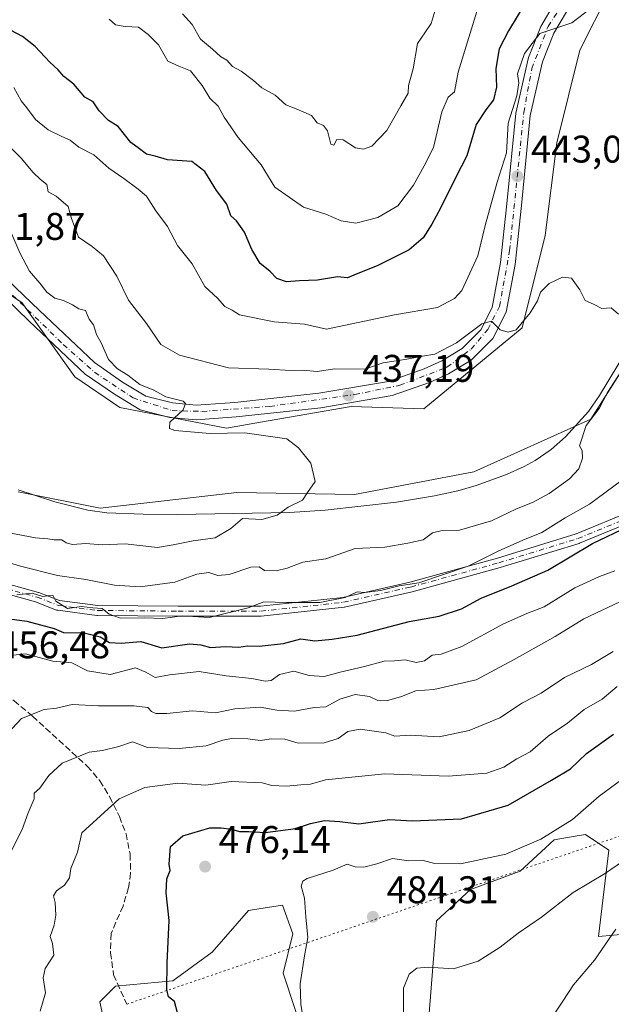
# Model space of a CAD drawing. Units: metres. Extents: x 593804 to 597258, y 4729068 to 4731429.
# Drawn here: x 596252 to 596406, y 4729718 to 4729974 of the extents above; entities that cross this region are included whole.
import ezdxf

# ---------------------------------------------------------------- set-up
doc = ezdxf.new("R2010")
doc.units = ezdxf.units.M
doc.header["$MEASUREMENT"] = 0
for name, pattern in [('DGN Style 3', [2.307223458686699, 1.648016756204785, -0.6592067024819142]), ('DGN Style 4', [2.6384748266838614, 1.318413404963828, -0.6592067024819142, 0.001648016756204785, -0.6592067024819142]), ('DGN Style 5', [1.1536117293433497, 0.4944050268614355, -0.6592067024819142])]:
    doc.linetypes.add(name, pattern=pattern)
for name, color, linetype, lineweight in [('Arbolado forestal CxS', 92, 'Continuous', 0), ('Camino Cxs', 7, 'Continuous', 0), ('Camino eje', 30, 'DGN Style 4', 13), ('Corriente natural lineal', 142, 'Continuous', 13), ('Cultivos herbáceos CxS', 92, 'Continuous', 0), ('Curva de nivel maestra', 30, 'Continuous', 30), ('Curva de nivel normal', 30, 'Continuous', 0), ('Pista pavimentada Cxs', 135, 'Continuous', 0), ('Pista pavimentada eje', 135, 'DGN Style 4', 0), ('Prado CxS', 92, 'Continuous', 0), ('Punto de cota en terreno', 7, 'Continuous', 0), ('Rótulo de punto de cota en terreno', 7, 'Continuous', 0), ('Senda', 7, 'DGN Style 3', 0), ('Senda virtual', 7, 'DGN Style 5', 0)]:
    doc.layers.add(name, color=color, linetype=linetype, lineweight=lineweight)
doc.styles.add('Style-Arial', font='txt')

# ---------------------------------------------------------------- blocks, each defined once
blk = doc.blocks.new('*U8')
at = {"layer": 'Arbolado forestal CxS', "color": 92, "linetype": 'Continuous', "lineweight": 0}
for points in [[(596612.0138999998, 4729786.292500001, 518.1944999999978), (596603.4338999996, 4729792.2369, 516.1726000000053), (596593.9153000005, 4729797.9023, 514.9682999999932), (596592.5060999999, 4729798.0825, 514.8944999999949), (596585.2204999998, 4729799.0143, 513.7252000000008), (596577.3223000001, 4729800.024300001, 511.0623999999953), (596554.1683, 4729788.683700001, 508.6493999999948), (596533.1337000001, 4729768.329100001, 510.6024999999936), (596518.8847000003, 4729762.9003, 508.1061999999947), (596478.0425000006, 4729750.529100001, 503.784799999994), (596450.9593000002, 4729739.6851, 500.2017999999953), (596417.7840999998, 4729737.117699999, 493.3435000000027), (596402.1782999998, 4729735.760500001, 488.0899999999965), (596404.8932999996, 4729758.153100001, 484.2069000000047), (596398.7858999996, 4729762.224099999, 481.8978999999963), (596396.0903000003, 4729761.774700001, 481.2128999999986), (596390.6438999996, 4729760.866900001, 480.0840000000026), (596381.8230999997, 4729752.725299999, 481.8626999999979), (596368.9309, 4729747.975500001, 481.9156999999978), (596360.1096999999, 4729739.8343, 483.2358999999997), (596358.0743000006, 4729714.727700001, 485.6821999999956)], [(596326.4445000002, 4729707.334899999, 480.067200000005), (596320.2496999997, 4729726.2313, 478.7173999999941), (596322.7909000004, 4729736.441299999, 479.2936000000045), (596320.0771000005, 4729743.905099999, 479.2017999999953), (596313.9675000003, 4729742.965500001, 478.4342000000034), (596311.2559000002, 4729742.5483, 478.1114999999991), (596301.7565000001, 4729731.691299999, 476.5991999999969), (596291.5784999998, 4729724.227700001, 475.0289000000049), (596276.6514999997, 4729722.8707, 472.9642000000022), (596272.5805000003, 4729718.799699999, 472.4680999999982), (596282.0793000003, 4729675.100500001, 472.588699999993)], [(596251.3614999996, 4729851.263499999, 432.5800000000018), (596272.7226999998, 4729846.963300001, 433.0472000000009), (596308.2446999997, 4729851.0339, 434.1478999999963), (596338.7915000003, 4729850.533700001, 435.3895000000048), (596369.8157000003, 4729856.3961, 436.5225000000065), (596400.1917000003, 4729870.125700001, 439.4149000000034), (596414.4593000002, 4729892.5573, 440.5920999999944), (596419.5566999996, 4729917.836300001, 441.5485999999946), (596417.8569, 4729937.4213, 442.0749999999971), (596425.3302999996, 4729953.056299999, 442.885500000004), (596442.3157000003, 4729965.290899999, 443.5078000000067), (596462.6964999996, 4729967.3303, 444.3818000000028), (596485.9604000002, 4729973.430299999, 444.966499999995), (596510.9325000001, 4729977.5261, 446.0351999999984), (596533.8466999996, 4729988.174500001, 447.2016000000004), (596551.6842999998, 4730012.7565, 448.4608000000007), (596560.2426000005, 4730035.115300001, 449.5589000000036), (596569.5729, 4730060.836100001, 450.6272000000026), (596579.2392999995, 4730089.4179, 451.9523999999947), (596585.3457000004, 4730122.000700001, 453.9360000000015), (596581.9543000003, 4730155.261700001, 455.1696999999986), (596590.2893000003, 4730174.397700001, 456.6634999999952), (596604.7197000004, 4730178.372300001, 457.9802999999956), (596621.3306999998, 4730179.6251, 458.6236000000063)]]:
    blk.add_polyline3d(points, dxfattribs=at)
blk = doc.blocks.new('*U12')
at = {"layer": 'Cultivos herbáceos CxS', "color": 92, "linetype": 'Continuous', "lineweight": 0}
for points in [[(596282.0793000003, 4729675.100500001, 472.588699999993), (596272.5805000003, 4729718.799699999, 472.4680999999982), (596276.6514999997, 4729722.8707, 472.9642000000022), (596291.5784999998, 4729724.227700001, 475.0289000000049), (596301.7565000001, 4729731.691299999, 476.5991999999969), (596311.2559000002, 4729742.5483, 478.1114999999991), (596313.9675000003, 4729742.965500001, 478.4342000000034), (596320.0771000005, 4729743.905099999, 479.2017999999953), (596322.7909000004, 4729736.441299999, 479.2936000000045), (596320.2496999997, 4729726.2313, 478.7173999999941), (596326.4445000002, 4729707.334899999, 480.067200000005)], [(596358.0743000006, 4729714.727700001, 485.6821999999956), (596360.1096999999, 4729739.8343, 483.2358999999997), (596368.9309, 4729747.975500001, 481.9156999999978), (596381.8230999997, 4729752.725299999, 481.8626999999979), (596390.6438999996, 4729760.866900001, 480.0840000000026), (596396.0903000003, 4729761.774700001, 481.2128999999986), (596398.7858999996, 4729762.224099999, 481.8978999999963), (596404.8932999996, 4729758.153100001, 484.2069000000047), (596402.1782999998, 4729735.760500001, 488.0899999999965), (596417.7840999998, 4729737.117699999, 493.3435000000027), (596450.9593000002, 4729739.6851, 500.2017999999953), (596478.0425000006, 4729750.529100001, 503.784799999994), (596518.8847000003, 4729762.9003, 508.1061999999947), (596533.1337000001, 4729768.329100001, 510.6024999999936), (596554.1683, 4729788.683700001, 508.6493999999948), (596577.3223000001, 4729800.024300001, 511.0623999999953), (596585.2204999998, 4729799.0143, 513.7252000000008), (596592.5060999999, 4729798.0825, 514.8944999999949), (596593.9153000005, 4729797.9023, 514.9682999999932), (596603.4338999996, 4729792.2369, 516.1726000000053), (596612.0138999998, 4729786.292500001, 518.1944999999978)]]:
    blk.add_polyline3d(points, dxfattribs=at)
blk = doc.blocks.new('*U13')
at = {"layer": 'Cultivos herbáceos CxS', "color": 92, "linetype": 'Continuous', "lineweight": 0}
for points in [[(596621.3306999998, 4730179.6251, 458.6236000000063), (596604.7197000004, 4730178.372300001, 457.9802999999956), (596590.2893000003, 4730174.397700001, 456.6634999999952), (596581.9543000003, 4730155.261700001, 455.1696999999986), (596585.3457000004, 4730122.000700001, 453.9360000000015), (596579.2392999995, 4730089.4179, 451.9523999999947), (596569.5729, 4730060.836100001, 450.6272000000026), (596560.2426000005, 4730035.115300001, 449.5589000000036), (596551.6842999998, 4730012.7565, 448.4608000000007), (596533.8466999996, 4729988.174500001, 447.2016000000004), (596510.9325000001, 4729977.5261, 446.0351999999984), (596485.9604000002, 4729973.430299999, 444.966499999995), (596462.6964999996, 4729967.3303, 444.3818000000028), (596442.3157000003, 4729965.290899999, 443.5078000000067), (596425.3302999996, 4729953.056299999, 442.885500000004), (596417.8569, 4729937.4213, 442.0749999999971), (596419.5566999996, 4729917.836300001, 441.5485999999946), (596414.4593000002, 4729892.5573, 440.5920999999944), (596400.1917000003, 4729870.125700001, 439.4149000000034), (596369.8157000003, 4729856.3961, 436.5225000000065), (596338.7915000003, 4729850.533700001, 435.3895000000048), (596308.2446999997, 4729851.0339, 434.1478999999963), (596272.7226999998, 4729846.963300001, 433.0472000000009), (596251.3614999996, 4729851.263499999, 432.5800000000018)], [(596229.0422999999, 4729915.731100001, 431.4043999999994), (596252.3236999996, 4729900.4407, 433.4499999999971), (596266.1495000003, 4729881.090500001, 433.5617999999959), (596277.7835999997, 4729873.1863, 434.232600000003), (596305.5372000001, 4729867.7739, 435.6726000000053), (596314.3689000001, 4729869.303099999, 436.0442999999942), (596337.8882999998, 4729873.376499999, 437.3473999999987), (596356.8441000005, 4729872.795100001, 437.5167999999976), (596382.3674999997, 4729893.822899999, 440.0752999999968), (596388.3728999998, 4729917.856100001, 441.2792000000045), (596391.3765000004, 4729941.888499999, 442.4340999999986), (596397.3819000004, 4729965.920499999, 444.235400000005), (596404.8888999998, 4729980.941500001, 445.229800000001)]]:
    blk.add_polyline3d(points, dxfattribs=at)
blk = doc.blocks.new('5PATER')
at = {"layer": 'Prado CxS', "linetype": 'Continuous', "lineweight": 0}
h = blk.add_hatch(color=51, dxfattribs=at)
edge = h.paths.add_edge_path()
edge.add_ellipse((0, 0), major_axis=(-0.1095731443231308, -0.1110710700762829), ratio=0.9994222409660322, start_angle=0, end_angle=360)

msp = doc.modelspace()

# ---------------------------------------------------------------- linework, layer by layer
at = {"layer": 'Arbolado forestal CxS', "color": 92, "linetype": 'Continuous', "lineweight": 0}
for points in [[(596621.3306999998, 4730179.6251, 458.6236000000063), (596604.7197000004, 4730178.372300001, 457.9802999999956), (596590.2893000003, 4730174.397700001, 456.6634999999952), (596581.9543000003, 4730155.261700001, 455.1696999999986), (596585.3457000004, 4730122.000700001, 453.9360000000015), (596579.2392999995, 4730089.4179, 451.9523999999947), (596569.5729, 4730060.836100001, 450.6272000000026), (596560.2426000005, 4730035.115300001, 449.5589000000036), (596551.6842999998, 4730012.7565, 448.4608000000007), (596533.8466999996, 4729988.174500001, 447.2016000000004), (596510.9325000001, 4729977.5261, 446.0351999999984), (596485.9604000002, 4729973.430299999, 444.966499999995), (596462.6964999996, 4729967.3303, 444.3818000000028), (596442.3157000003, 4729965.290899999, 443.5078000000067), (596425.3302999996, 4729953.056299999, 442.885500000004), (596417.8569, 4729937.4213, 442.0749999999971), (596419.5566999996, 4729917.836300001, 441.5485999999946), (596414.4593000002, 4729892.5573, 440.5920999999944), (596400.1917000003, 4729870.125700001, 439.4149000000034), (596369.8157000003, 4729856.3961, 436.5225000000065), (596338.7915000003, 4729850.533700001, 435.3895000000048), (596308.2446999997, 4729851.0339, 434.1478999999963), (596272.7226999998, 4729846.963300001, 433.0472000000009), (596251.3614999996, 4729851.263499999, 432.5800000000018)], [(596404.8888999998, 4729980.941500001, 445.229800000001), (596397.3819000004, 4729965.920499999, 444.235400000005), (596391.3765000004, 4729941.888499999, 442.4340999999986), (596388.3728999998, 4729917.856100001, 441.2792000000045), (596382.3674999997, 4729893.822899999, 440.0752999999968), (596356.8441000005, 4729872.795100001, 437.5167999999976), (596337.8882999998, 4729873.376499999, 437.3473999999987), (596314.3689000001, 4729869.303099999, 436.0442999999942), (596305.5372000001, 4729867.7739, 435.6726000000053), (596277.7835999997, 4729873.1863, 434.232600000003), (596266.1495000003, 4729881.090500001, 433.5617999999959), (596252.3236999996, 4729900.4407, 433.4499999999971), (596229.0422999999, 4729915.731100001, 431.4043999999994)], [(596229.0422999999, 4729915.731100001, 431.4043999999994), (596252.3236999996, 4729900.4407, 433.4499999999971), (596266.1495000003, 4729881.090500001, 433.5617999999959), (596277.7835999997, 4729873.1863, 434.232600000003), (596305.5372000001, 4729867.7739, 435.6726000000053), (596314.3689000001, 4729869.303099999, 436.0442999999942), (596337.8882999998, 4729873.376499999, 437.3473999999987), (596356.8441000005, 4729872.795100001, 437.5167999999976), (596382.3674999997, 4729893.822899999, 440.0752999999968), (596388.3728999998, 4729917.856100001, 441.2792000000045), (596391.3765000004, 4729941.888499999, 442.4340999999986), (596397.3819000004, 4729965.920499999, 444.235400000005), (596404.8888999998, 4729980.941500001, 445.229800000001)], [(596612.0138999998, 4729786.292500001, 518.1944999999978), (596603.4338999996, 4729792.2369, 516.1726000000053), (596593.9153000005, 4729797.9023, 514.9682999999932), (596592.5060999999, 4729798.0825, 514.8944999999949), (596585.2204999998, 4729799.0143, 513.7252000000008), (596577.3223000001, 4729800.024300001, 511.0623999999953), (596554.1683, 4729788.683700001, 508.6493999999948), (596533.1337000001, 4729768.329100001, 510.6024999999936), (596518.8847000003, 4729762.9003, 508.1061999999947), (596478.0425000006, 4729750.529100001, 503.784799999994), (596450.9593000002, 4729739.6851, 500.2017999999953), (596417.7840999998, 4729737.117699999, 493.3435000000027), (596402.1782999998, 4729735.760500001, 488.0899999999965), (596404.8932999996, 4729758.153100001, 484.2069000000047), (596398.7858999996, 4729762.224099999, 481.8978999999963), (596396.0903000003, 4729761.774700001, 481.2128999999986), (596390.6438999996, 4729760.866900001, 480.0840000000026), (596381.8230999997, 4729752.725299999, 481.8626999999979), (596368.9309, 4729747.975500001, 481.9156999999978), (596360.1096999999, 4729739.8343, 483.2358999999997), (596358.0743000006, 4729714.727700001, 485.6821999999956)], [(596326.4445000002, 4729707.334899999, 480.067200000005), (596320.2496999997, 4729726.2313, 478.7173999999941), (596322.7909000004, 4729736.441299999, 479.2936000000045), (596320.0771000005, 4729743.905099999, 479.2017999999953), (596313.9675000003, 4729742.965500001, 478.4342000000034), (596311.2559000002, 4729742.5483, 478.1114999999991), (596301.7565000001, 4729731.691299999, 476.5991999999969), (596291.5784999998, 4729724.227700001, 475.0289000000049), (596276.6514999997, 4729722.8707, 472.9642000000022), (596272.5805000003, 4729718.799699999, 472.4680999999982), (596282.0793000003, 4729675.100500001, 472.588699999993)]]:
    msp.add_polyline3d(points, dxfattribs=at)
at = {"layer": 'Camino Cxs', "color": 7, "linetype": 'Continuous', "lineweight": 0}
for points in [[(596245.7534999996, 4729828.144500001, 447.6410000000033), (596256.6281000003, 4729825.130899999, 450.6949000000022), (596256.7346999999, 4729825.0965, 450.679999999993), (596262.1567000002, 4729823.030900001, 448.6358000000037), (596272.1140999999, 4729821.7379, 446.8950000000041), (596292.9430999998, 4729821.540300001, 446.095100000006), (596314.3646999998, 4729821.540300001, 447.4162000000069), (596335.7181000002, 4729823.8397, 448.9244000000036), (596353.1442999998, 4729827.785300001, 448.7712999999931), (596375.9177000001, 4729834.056299999, 449.9082000000053), (596396.3485000003, 4729840.317299999, 450.9958999999944), (596410.7128999997, 4729846.193700001, 452.9309000000067)], [(596245.7534999996, 4729828.144500001, 447.6410000000033), (596256.6281000003, 4729825.130899999, 450.6949000000022), (596256.7346999999, 4729825.0965, 450.679999999993), (596262.1567000002, 4729823.030900001, 448.6358000000037), (596272.1140999999, 4729821.7379, 446.8950000000041), (596292.9430999998, 4729821.540300001, 446.095100000006), (596314.3646999998, 4729821.540300001, 447.4162000000069), (596335.7181000002, 4729823.8397, 448.9244000000036), (596353.1442999998, 4729827.785300001, 448.7712999999931), (596375.9177000001, 4729834.056299999, 449.9082000000053), (596396.3485000003, 4729840.317299999, 450.9958999999944), (596410.7128999997, 4729846.193700001, 452.9309000000067)], [(596411.8305000003, 4729843.841700001, 456.8803999999946), (596397.2783000004, 4729837.888499999, 451.0721999999951), (596397.2307000002, 4729837.870100001, 451.1061999999947), (596397.1668999996, 4729837.848900001, 451.1509999999981), (596376.6617000002, 4729831.564900001, 450.2173000000039), (596376.6259000005, 4729831.5547, 450.2250000000058), (596353.8054999998, 4729825.2707, 450.020399999994), (596353.7474999996, 4729825.256100001, 450.0383000000002), (596336.2188999997, 4729821.2873, 448.8236999999936), (596336.1574999997, 4729821.2751, 448.882700000002), (596336.0711000003, 4729821.262700001, 448.9609000000055), (596314.5734999999, 4729818.947699999, 451.311400000006), (596314.4342999998, 4729818.940099999, 451.1775000000052), (596292.9307000004, 4729818.940099999, 446.7620000000024), (596272.0115, 4729819.138699999, 447.9045000000042), (596271.8563000001, 4729819.149499999, 447.9440999999933), (596261.6697000006, 4729820.4725, 449.1552999999985), (596261.6114999996, 4729820.4813, 449.1719000000012), (596261.3835000005, 4729820.543299999, 449.2277000000031), (596255.8750999998, 4729822.6417, 449.6679000000004), (596244.9537000004, 4729825.668299999, 448.4182000000001)], [(596411.8305000003, 4729843.841700001, 456.8803999999946), (596397.2783000004, 4729837.888499999, 451.0721999999951), (596397.2307000002, 4729837.870100001, 451.1061999999947), (596397.1668999996, 4729837.848900001, 451.1509999999981), (596376.6617000002, 4729831.564900001, 450.2173000000039), (596376.6259000005, 4729831.5547, 450.2250000000058), (596353.8054999998, 4729825.2707, 450.020399999994), (596353.7474999996, 4729825.256100001, 450.0383000000002), (596336.2188999997, 4729821.2873, 448.8236999999936), (596336.1574999997, 4729821.2751, 448.882700000002), (596336.0711000003, 4729821.262700001, 448.9609000000055), (596314.5734999999, 4729818.947699999, 451.311400000006), (596314.4342999998, 4729818.940099999, 451.1775000000052), (596292.9307000004, 4729818.940099999, 446.7620000000024), (596272.0115, 4729819.138699999, 447.9045000000042), (596271.8563000001, 4729819.149499999, 447.9440999999933), (596261.6697000006, 4729820.4725, 449.1552999999985), (596261.6114999996, 4729820.4813, 449.1719000000012), (596261.3835000005, 4729820.543299999, 449.2277000000031), (596255.8750999998, 4729822.6417, 449.6679000000004), (596244.9537000004, 4729825.668299999, 448.4182000000001)]]:
    msp.add_polyline3d(points, dxfattribs=at)
at = {"layer": 'Camino eje', "color": 30, "linetype": 'DGN Style 4', "lineweight": 13}
msp.add_polyline3d([(596245.3008000003, 4729826.9209, 447.7651000000042), (596256.2810000004, 4729823.8782, 450.1754999999976), (596261.8372, 4729821.761499999, 448.6877999999998), (596272.0236999998, 4729820.4386, 447.4150999999983), (596292.9369000001, 4729820.2401, 446.4282999999996), (596314.4342999998, 4729820.2401, 449.3261000000057), (596335.9318000004, 4729822.555199999, 447.7284000000073), (596353.4604000002, 4729826.524, 449.1910000000062), (596376.2807999998, 4729832.8079, 449.1588000000047), (596396.7860000003, 4729839.091700001, 451.0650000000023), (596411.3382000001, 4729845.0449, 454.9008000000031)], dxfattribs=at)
at = {"layer": 'Corriente natural lineal', "color": 142, "linetype": 'Continuous', "lineweight": 13}
msp.add_polyline3d([(596409.7001, 4729888.3301, 440.0853000000062), (596402.4200999998, 4729876.2301, 438.9955000000046), (596399.5500999996, 4729872.1501, 438.9124000000011), (596393.6201, 4729865.5701, 438.3487000000023), (596389.8501000004, 4729862.2601, 437.9018000000069), (596385.7500999998, 4729859.420100001, 437.6098000000056), (596382.8501000004, 4729857.8201, 437.3410000000004), (596378.2901, 4729855.7601, 437.0766000000004), (596370.4001000002, 4729852.9301, 436.4517000000051), (596365.6101000002, 4729851.520099999, 436.4021000000066), (596359.5601000005, 4729850.210100001, 436.1779999999999), (596349.6901000004, 4729848.600099999, 435.7473999999929), (596331.1801000005, 4729846.470100001, 435.2424000000028), (596321.9001000002, 4729845.840100001, 434.7853999999934), (596292.8201000001, 4729845.3201, 433.8856999999989), (596283.8501000004, 4729845.4101, 433.5215000000026), (596274.4600999998, 4729845.8101, 433.1904000000068), (596269.5100999996, 4729846.470100001, 432.9888000000064), (596260.8901000004, 4729848.630100001, 432.7737000000052), (596251.4001000002, 4729851.790100001, 432.5359000000026)], dxfattribs=at)
at = {"layer": 'Cultivos herbáceos CxS', "color": 92, "linetype": 'Continuous', "lineweight": 0}
for points in [[(596621.3306999998, 4730179.6251, 458.6236000000063), (596604.7197000004, 4730178.372300001, 457.9802999999956), (596590.2893000003, 4730174.397700001, 456.6634999999952), (596581.9543000003, 4730155.261700001, 455.1696999999986), (596585.3457000004, 4730122.000700001, 453.9360000000015), (596579.2392999995, 4730089.4179, 451.9523999999947), (596569.5729, 4730060.836100001, 450.6272000000026), (596560.2426000005, 4730035.115300001, 449.5589000000036), (596551.6842999998, 4730012.7565, 448.4608000000007), (596533.8466999996, 4729988.174500001, 447.2016000000004), (596510.9325000001, 4729977.5261, 446.0351999999984), (596485.9604000002, 4729973.430299999, 444.966499999995), (596462.6964999996, 4729967.3303, 444.3818000000028), (596442.3157000003, 4729965.290899999, 443.5078000000067), (596425.3302999996, 4729953.056299999, 442.885500000004), (596417.8569, 4729937.4213, 442.0749999999971), (596419.5566999996, 4729917.836300001, 441.5485999999946), (596414.4593000002, 4729892.5573, 440.5920999999944), (596400.1917000003, 4729870.125700001, 439.4149000000034), (596369.8157000003, 4729856.3961, 436.5225000000065), (596338.7915000003, 4729850.533700001, 435.3895000000048), (596308.2446999997, 4729851.0339, 434.1478999999963), (596272.7226999998, 4729846.963300001, 433.0472000000009), (596251.3614999996, 4729851.263499999, 432.5800000000018)], [(596229.0422999999, 4729915.731100001, 431.4043999999994), (596252.3236999996, 4729900.4407, 433.4499999999971), (596266.1495000003, 4729881.090500001, 433.5617999999959), (596277.7835999997, 4729873.1863, 434.232600000003), (596305.5372000001, 4729867.7739, 435.6726000000053), (596314.3689000001, 4729869.303099999, 436.0442999999942), (596337.8882999998, 4729873.376499999, 437.3473999999987), (596356.8441000005, 4729872.795100001, 437.5167999999976), (596382.3674999997, 4729893.822899999, 440.0752999999968), (596388.3728999998, 4729917.856100001, 441.2792000000045), (596391.3765000004, 4729941.888499999, 442.4340999999986), (596397.3819000004, 4729965.920499999, 444.235400000005), (596404.8888999998, 4729980.941500001, 445.229800000001)], [(596612.0138999998, 4729786.292500001, 518.1944999999978), (596603.4338999996, 4729792.2369, 516.1726000000053), (596593.9153000005, 4729797.9023, 514.9682999999932), (596592.5060999999, 4729798.0825, 514.8944999999949), (596585.2204999998, 4729799.0143, 513.7252000000008), (596577.3223000001, 4729800.024300001, 511.0623999999953), (596554.1683, 4729788.683700001, 508.6493999999948), (596533.1337000001, 4729768.329100001, 510.6024999999936), (596518.8847000003, 4729762.9003, 508.1061999999947), (596478.0425000006, 4729750.529100001, 503.784799999994), (596450.9593000002, 4729739.6851, 500.2017999999953), (596417.7840999998, 4729737.117699999, 493.3435000000027), (596402.1782999998, 4729735.760500001, 488.0899999999965), (596404.8932999996, 4729758.153100001, 484.2069000000047), (596398.7858999996, 4729762.224099999, 481.8978999999963), (596396.0903000003, 4729761.774700001, 481.2128999999986), (596390.6438999996, 4729760.866900001, 480.0840000000026), (596381.8230999997, 4729752.725299999, 481.8626999999979), (596368.9309, 4729747.975500001, 481.9156999999978), (596360.1096999999, 4729739.8343, 483.2358999999997), (596358.0743000006, 4729714.727700001, 485.6821999999956)], [(596326.4445000002, 4729707.334899999, 480.067200000005), (596320.2496999997, 4729726.2313, 478.7173999999941), (596322.7909000004, 4729736.441299999, 479.2936000000045), (596320.0771000005, 4729743.905099999, 479.2017999999953), (596313.9675000003, 4729742.965500001, 478.4342000000034), (596311.2559000002, 4729742.5483, 478.1114999999991), (596301.7565000001, 4729731.691299999, 476.5991999999969), (596291.5784999998, 4729724.227700001, 475.0289000000049), (596276.6514999997, 4729722.8707, 472.9642000000022), (596272.5805000003, 4729718.799699999, 472.4680999999982), (596282.0793000003, 4729675.100500001, 472.588699999993)]]:
    msp.add_polyline3d(points, dxfattribs=at)
at = {"layer": 'Curva de nivel maestra', "color": 30, "linetype": 'Continuous', "lineweight": 30, "flags": 128}
for points, elevation in [([(596385.8099999996, 4729982.700099999), (596378.7699999996, 4729970.9901), (596376.3600000005, 4729966.3301), (596375.5300000003, 4729961.1601), (596375.7199999997, 4729956.3201), (596374.9199999999, 4729953.030099999), (596372.8899999997, 4729950.470100001), (596370.3700000001, 4729946.6801), (596368, 4729938.5101), (596365, 4729932.790100001), (596361.1299999999, 4729924.9101), (596358.8499999996, 4729920.7601), (596356.6299999999, 4729917.2301), (596353, 4729914.0801), (596344.6699999999, 4729909.940099999), (596339.6699999999, 4729907.9801), (596337, 4729906.840100001), (596334.3300000001, 4729907.090100001), (596329.2000000002, 4729906.1801), (596324.4699999997, 4729906.030099999), (596321.0999999996, 4729905.8201), (596318.6200000001, 4729906.6601), (596316.7699999996, 4729908.530099999), (596314.2999999998, 4729910.5801), (596312.0800000001, 4729914.200099999), (596310.2000000002, 4729918.6801), (596308.1600000003, 4729921.610099999), (596306.6200000001, 4729922.950099999), (596305.5800000001, 4729925.920100001), (596302.9600000001, 4729929.540100001), (596299.9000000004, 4729934.440099999), (596296.5, 4729937.050100001), (596290.1699999999, 4729937.450099999), (596286.9500000002, 4729938.390100001), (596284.7300000006, 4729938.950099999), (596282.9299999997, 4729940.370100001), (596280.6799999997, 4729941.960100001), (596277.4100000003, 4729946.100099999), (596274.8799999999, 4729947.6801), (596272.4699999997, 4729950.170100001), (596270.8700000001, 4729952.540100001), (596268.7199999997, 4729953.720100001), (596265.8300000001, 4729957.1601), (596263.2400000002, 4729959.0801), (596261.79, 4729960.840100001), (596259.6399999997, 4729962.8201), (596255.8399999999, 4729966.9301), (596252.5099999999, 4729969.530099999), (596248.0499999998, 4729971.800100001)], 450), ([(596247.8700000001, 4729818.470100001), (596253.6299999999, 4729817.630100001), (596260.7599999999, 4729815.7601), (596263.1900000004, 4729814.690099999), (596268.5499999998, 4729814.6601), (596272.6699999999, 4729813.5701), (596275.1200000001, 4729812.0701), (596278.1799999997, 4729811.9801), (596283.2199999997, 4729812.370100001), (596288.6900000004, 4729810.710100001), (596295.9400000004, 4729811.800100001), (596298.8200000003, 4729811.4901), (596301.4000000004, 4729810.8201), (596305.25, 4729811.100099999), (596308.7300000006, 4729810.9001), (596311, 4729811.2601), (596314, 4729811.130100001), (596320.3300000001, 4729811.880100001), (596324.8600000005, 4729813.0601), (596328.4800000006, 4729812.5801), (596333, 4729813.0001), (596339.4699999997, 4729814.020099999), (596352.9800000006, 4729817.540100001), (596360.79, 4729818.960100001), (596366.6200000001, 4729820.850099999), (596371.6699999999, 4729823.6601), (596379.6699999999, 4729826.800100001), (596389, 4729830.920100001), (596400.6699999999, 4729837.780099999), (596410.0599999996, 4729842.350099999)], 450), ([(596292.7800000003, 4729715.960100001), (596292.0199999996, 4729718.860099999), (596290.4800000006, 4729720.110099999), (596290, 4729722.020099999), (596290.1299999999, 4729728.950099999), (596290.6299999999, 4729739.920100001), (596289.8799999999, 4729747.0701), (596290.0300000003, 4729750.770099999), (596290.8700000001, 4729752.9001), (596290.6200000001, 4729754.5801), (596290.9500000002, 4729759.170100001), (596294.1600000003, 4729761.920100001), (596301.1500000004, 4729763.9801), (596304.1600000003, 4729763.960100001), (596306.7800000003, 4729763.6601), (596308.9100000003, 4729763.040100001), (596311.3399999999, 4729763.0001), (596315.6100000005, 4729762.7601), (596323.5599999996, 4729763.840100001), (596327.3300000001, 4729765.0801), (596331, 4729765.880100001), (596335, 4729765.630100001), (596339.9500000002, 4729765.040100001), (596347.8799999999, 4729766.120100001), (596353.7599999999, 4729765.7601), (596366.5499999998, 4729766.300100001), (596378.75, 4729769.840100001), (596390.0099999999, 4729776.3201), (596394.9400000004, 4729779.3301), (596399.0700000003, 4729783.3101), (596406.1200000001, 4729788.270099999)], 475)]:
    msp.add_lwpolyline(points, dxfattribs=dict(at, elevation=elevation))
at = {"layer": 'Curva de nivel normal', "color": 30, "linetype": 'Continuous', "lineweight": 0, "flags": 128}
for points, elevation in [([(596400.3399999999, 4729976.9101), (596395.2999999998, 4729973.050100001), (596386.9400000004, 4729970.3201), (596383, 4729965.0601), (596381.1100000005, 4729959.790100001), (596381.5, 4729957.4801), (596380.9800000006, 4729954.120100001), (596378.7300000006, 4729946.9801), (596378.2699999996, 4729939.270099999), (596375.8600000005, 4729931.6501), (596372.7800000003, 4729920.4001), (596370.8399999999, 4729912.5001), (596366.6600000003, 4729903.520099999), (596364.75, 4729901.4301), (596360.3700000001, 4729899.110099999), (596349.1699999999, 4729897.2401), (596331.5, 4729893.5001), (596325.7599999999, 4729894.8201), (596317.9400000004, 4729895.390100001), (596308.9299999997, 4729897.220100001), (596306.9699999997, 4729898.440099999), (596305.0700000003, 4729899.360099999), (596303.2000000002, 4729901.540100001), (596299.9100000003, 4729904.600099999), (596296.5899999999, 4729910.460100001), (596292.8099999996, 4729915.2401), (596290.2000000002, 4729920.1601), (596287.1900000004, 4729924.2601), (596284.7699999996, 4729928.020099999), (596282.5800000001, 4729929.8201), (596278.8799999999, 4729932.600099999), (596274.9400000004, 4729935.270099999), (596271.0800000001, 4729938.7501), (596267.1200000001, 4729940.780099999), (596264.9400000004, 4729942.600099999), (596262.6900000004, 4729943.5001), (596259.2000000002, 4729945.2401), (596255.9199999999, 4729947.920100001), (596253.6500000004, 4729950.9801), (596252.1600000003, 4729952.8301), (596250.29, 4729956.290100001)], 445), ([(596370.9600000001, 4729977.090100001), (596365.7199999997, 4729960.270099999), (596364.79, 4729955.1601), (596363.1600000003, 4729953.780099999), (596361.5099999999, 4729949.960100001), (596359.2800000003, 4729940.6801), (596356.9199999999, 4729935.940099999), (596354.0800000001, 4729930.9001), (596350.0599999996, 4729925.540100001), (596344.8099999996, 4729922.450099999), (596339.1299999999, 4729921.0001), (596335.2800000003, 4729921.610099999), (596331.3700000001, 4729923.370100001), (596325.5599999996, 4729925.220100001), (596318.04, 4729930.370100001), (596314.54, 4729936.200099999), (596308.54, 4729943.280099999), (596304.9299999997, 4729948.5701), (596303.3799999999, 4729951.450099999), (596301.1500000004, 4729953.4801), (596299.1600000003, 4729956.800100001), (596296.1399999997, 4729960.620100001), (596293.1399999997, 4729961.840100001), (596290.2699999996, 4729963.120100001), (596287.8799999999, 4729967.360099999), (596285.1699999999, 4729969.9801), (596282.6699999999, 4729971.9001), (596279.2300000006, 4729972.0801), (596276.7100000001, 4729972.530099999), (596275, 4729974.0001)], 455), ([(596359.7400000002, 4729976.3301), (596358.6799999997, 4729972.860099999), (596357.0199999996, 4729970.4301), (596355.1500000004, 4729967.6801), (596354.0700000003, 4729961.0701), (596352.8600000005, 4729956.8101), (596352.7599999999, 4729954.780099999), (596350.8399999999, 4729951.530099999), (596347.1699999999, 4729945.0701), (596343.2699999996, 4729941.040100001), (596341.1299999999, 4729940.200099999), (596339.0700000003, 4729940.5601), (596335.8600000005, 4729942.640100001), (596334.1799999997, 4729942.780099999), (596333.4500000002, 4729941.270099999), (596332.6100000005, 4729941.520099999), (596331.7400000002, 4729945.0001), (596330.7300000006, 4729946.4301), (596329.04, 4729947.040100001), (596327.6500000004, 4729948.950099999), (596323.6100000005, 4729950.720100001), (596320.9199999999, 4729951.720100001), (596318.2100000001, 4729954.2401), (596314.7100000001, 4729956.1801), (596312.5300000003, 4729958.0701), (596309.3300000001, 4729960.460100001), (596307.1100000005, 4729961.670100001), (596305.5999999996, 4729963.3301), (596303.9800000006, 4729964.3201), (596301.9100000003, 4729966.2501), (596298.7999999998, 4729968.800100001), (596296.5800000001, 4729972.5801), (596294.0999999996, 4729975.4301)], 460), ([(596407.3600000005, 4729897.360099999), (596405.4500000002, 4729899.0101), (596403.0899999999, 4729898.850099999), (596400.9100000003, 4729899.9801), (596398.7599999999, 4729900.970100001), (596397.3300000001, 4729903.7301), (596395.1500000004, 4729906.7501), (596392.8399999999, 4729906.9801), (596389.3499999996, 4729905.3201), (596387.1600000003, 4729903.0701), (596386.3399999999, 4729900.880100001), (596384.4600000001, 4729897.720100001), (596380.79, 4729893.340100001), (596378.7000000002, 4729892.700099999), (596376.6200000001, 4729893.280099999), (596374.3700000001, 4729895.530099999), (596371.8600000005, 4729894.9001), (596365.3300000001, 4729889.960100001), (596359.6200000001, 4729886.9801), (596356.4600000001, 4729886.470100001), (596352.4199999999, 4729885.6801), (596346.2199999997, 4729884.710100001), (596341.4699999997, 4729883.140100001), (596333.6699999999, 4729883.2301), (596329.1100000005, 4729882.4901), (596325.3600000005, 4729882.870100001), (596322.1299999999, 4729882.790100001), (596316.5300000003, 4729883.110099999), (596306.0700000003, 4729883.4301), (596293.2699999996, 4729886.720100001), (596288.4400000004, 4729889.4901), (596284.75, 4729895.0001), (596280.0599999996, 4729901.0601), (596276.9900000002, 4729907.2401), (596273.5599999996, 4729912.550100001), (596270.6500000004, 4729914.9301), (596267.0599999996, 4729917.380100001), (596265.2000000002, 4729922.200099999), (596264.3799999999, 4729925.3101), (596261.2999999998, 4729928.040100001), (596259.1799999997, 4729929.120100001), (596258.8700000001, 4729931.090100001), (596257.1600000003, 4729932.360099999), (596255.2599999999, 4729934.140100001), (596252.1600000003, 4729937.870100001), (596249.1399999997, 4729940.970100001)], 440), ([(596249.0199999996, 4729840.590100001), (596255.9299999997, 4729839.270099999), (596259.0499999998, 4729839.050100001), (596260.7400000002, 4729838.7601), (596262.7300000006, 4729838.8101), (596263.8700000001, 4729837.960100001), (596265.4699999997, 4729837.5801), (596269, 4729837.840100001), (596273.2199999997, 4729837.440099999), (596279.2300000006, 4729837.7601), (596287.5599999996, 4729836.7501), (596291.6200000001, 4729837.4901), (596296.8200000003, 4729838.550100001), (596302.6200000001, 4729839.300100001), (596306.6699999999, 4729841.7501), (596309.6699999999, 4729844.3301), (596314.6699999999, 4729844.020099999), (596318.6699999999, 4729845.1501), (596321.5199999996, 4729847.270099999), (596325.2400000002, 4729849.0701), (596326.5999999996, 4729851.0601), (596328.5899999999, 4729853.9301), (596327.4500000002, 4729858.7301), (596324.2599999999, 4729862.670100001), (596321.2400000002, 4729865.020099999), (596310.3099999996, 4729866.590100001), (596301.2699999996, 4729866.4301), (596292.0899999999, 4729867.190099999), (596290.6699999999, 4729867.7301), (596290.7999999998, 4729869.300100001), (596294.2199999997, 4729872.530099999), (596294.9100000003, 4729874.1801), (596294.2800000003, 4729874.7601), (596289.7400000002, 4729875.950099999), (596286.6399999997, 4729877.610099999), (596283.0300000003, 4729879.1601), (596279.9000000004, 4729881.5601), (596277.1799999997, 4729883.1801), (596274.9000000004, 4729885.5701), (596272.9800000006, 4729889.9801), (596271.7599999999, 4729892.090100001), (596270.9299999997, 4729894.600099999), (596269.8200000003, 4729896.120100001), (596268.9000000004, 4729898.360099999), (596267.1600000003, 4729898.780099999), (596265.5199999996, 4729899.790100001), (596263.1299999999, 4729900.940099999), (596260.9400000004, 4729901.520099999), (596258.7999999998, 4729903.090100001), (596257.0199999996, 4729905.4101), (596254.3600000005, 4729908.5601), (596251.8399999999, 4729913.300100001), (596249.4800000006, 4729918.7601)], 435), ([(596243.6500000004, 4729834.4801), (596251.9500000002, 4729831.950099999), (596261.5800000001, 4729829.520099999), (596269, 4729828.450099999), (596276.3799999999, 4729826.9901), (596283.0999999996, 4729826.540100001), (596292.0800000001, 4729827.8201), (596297.8499999996, 4729829.870100001), (596300.9400000004, 4729830.2601), (596303.2800000003, 4729829.520099999), (596306.2199999997, 4729829.7501), (596311.8700000001, 4729831.640100001), (596313.9800000006, 4729831.7601), (596315.4299999997, 4729830.790100001), (596318.4100000003, 4729830.690099999), (596321.2699999996, 4729831.4301), (596325.3399999999, 4729833.0001), (596331.3499999996, 4729833.840100001), (596339, 4729836.530099999), (596346.6699999999, 4729836.8301), (596352.6699999999, 4729837.9001), (596356.6699999999, 4729838.7401), (596359.0700000003, 4729840.620100001), (596361.5599999996, 4729841.1601), (596366.0599999996, 4729841.2501), (596374.3899999997, 4729843.700099999), (596380.8899999997, 4729846.860099999), (596385.0599999996, 4729848.460100001), (596389.4000000004, 4729850.840100001), (596394.6399999997, 4729854.5801), (596397.0599999996, 4729857.200099999), (596398.0300000003, 4729860.0001), (596397.9199999999, 4729861.960100001), (596397.2300000006, 4729863.190099999), (596398.9900000002, 4729868.4901), (596402.3799999999, 4729872.870100001), (596404.5499999998, 4729877.0001), (596408.0300000003, 4729882.370100001)], 440), ([(596251.0700000003, 4729824.530099999), (596255.0599999996, 4729824.920100001), (596257.7699999996, 4729824.100099999), (596260.3499999996, 4729824.4301), (596261.2100000001, 4729822.870100001), (596264.2199999997, 4729820.970100001), (596267.8399999999, 4729821.5001), (596270.7599999999, 4729821.100099999), (596273.2000000002, 4729820.920100001), (596275.0599999996, 4729819.450099999), (596277.9600000001, 4729818.450099999), (596284.1900000004, 4729818.550100001), (596289.0199999996, 4729818.360099999), (596294.0099999999, 4729819.0701), (596301, 4729818.5701), (596311.1699999999, 4729821.140100001), (596315.2199999997, 4729822.630100001), (596321.0899999999, 4729822.470100001), (596329.7400000002, 4729822.540100001), (596336.3300000001, 4729823.840100001), (596339.4500000002, 4729825.2401), (596341.5, 4729825.120100001), (596345.5599999996, 4729825.590100001), (596350.3899999997, 4729826.8301), (596355.54, 4729827.640100001), (596368.3099999996, 4729831.9001), (596376.1399999997, 4729835.8101), (596382.5300000003, 4729838.710100001), (596387.4800000006, 4729840.720100001), (596393.5300000003, 4729844.5001), (596399.8799999999, 4729848.020099999), (596408.1699999999, 4729854.1501)], 445), ([(596247.6699999999, 4729808.550100001), (596253.3300000001, 4729809.1501), (596260.4199999999, 4729807.270099999), (596265.3499999996, 4729806.860099999), (596269.4100000003, 4729804.770099999), (596275.29, 4729803.800100001), (596281.8899999997, 4729805.550100001), (596284.5899999999, 4729804.420100001), (596287, 4729802.9901), (596290.75, 4729803.700099999), (596298.4600000001, 4729804.600099999), (596305.4100000003, 4729803.440099999), (596312.1200000001, 4729802.790100001), (596315.5800000001, 4729802.0601), (596317.1500000004, 4729802.2601), (596319.3300000001, 4729803.8201), (596323, 4729804.640100001), (596327, 4729803.5801), (596330.8899999997, 4729803.3101), (596335.0300000003, 4729804.370100001), (596341.4100000003, 4729805.870100001), (596346.4600000001, 4729807.300100001), (596349.1600000003, 4729807.3201), (596351.9699999997, 4729807.5801), (596354.8200000003, 4729806.9101), (596357, 4729807.380100001), (596359, 4729808.860099999), (596361.3300000001, 4729809.120100001), (596366.6699999999, 4729811.110099999), (596377.4900000002, 4729816.970100001), (596383.6100000005, 4729819.670100001), (596388.0800000001, 4729821.390100001), (596396.0599999996, 4729826.3301), (596402.4500000002, 4729829.2601), (596406.4100000003, 4729830.690099999)], 455), ([(596248.5899999999, 4729788.4801), (596252.2300000006, 4729792.370100001), (596258.1399999997, 4729794.7501), (596261.3300000001, 4729795.030099999), (596265.3899999997, 4729796.020099999), (596272.2300000006, 4729795.620100001), (596281.4400000004, 4729795.6501), (596285.0599999996, 4729795.190099999), (596286.0700000003, 4729794.1601), (596287.1699999999, 4729793.630100001), (596290, 4729793.700099999), (596296.6699999999, 4729794.390100001), (596302.6699999999, 4729793.8301), (596307.6699999999, 4729794.9001), (596314.2300000006, 4729795.290100001), (596318.5899999999, 4729794.5101), (596323.2300000006, 4729794.300100001), (596328.3300000001, 4729795.270099999), (596331.3300000001, 4729795.440099999), (596335, 4729797.360099999), (596339, 4729798.630100001), (596342.6399999997, 4729798.0701), (596344.8600000005, 4729797.050100001), (596347.1399999997, 4729796.960100001), (596350.9600000001, 4729798.0801), (596354.7000000002, 4729799.540100001), (596359.3799999999, 4729799.890100001), (596370.3799999999, 4729802.450099999), (596380.2599999999, 4729807.6601), (596390.9000000004, 4729813.700099999), (596398.4199999999, 4729818.2401), (596409.3700000001, 4729823.4901)], 460), ([(596406, 4729809.7601), (596400.3300000001, 4729806.380100001), (596393.3300000001, 4729803.0601), (596387.2800000003, 4729798.960100001), (596382.4600000001, 4729796.4301), (596376.5199999996, 4729792.5101), (596368.6100000005, 4729789.2301), (596360.8099999996, 4729787.6501), (596353.29, 4729788.020099999), (596349.2300000006, 4729787.770099999), (596346.9299999997, 4729788.6501), (596340.2400000002, 4729789.620100001), (596337.0899999999, 4729789.020099999), (596334.5499999998, 4729787.200099999), (596330.8700000001, 4729786.050100001), (596324.1500000004, 4729785.950099999), (596320.6699999999, 4729786.9801), (596317.2199999997, 4729787.0801), (596314.25, 4729786.620100001), (596311.0499999998, 4729787.110099999), (596307.3600000005, 4729787.280099999), (596304.5999999996, 4729786.720100001), (596300.2199999997, 4729785.2401), (596293.2599999999, 4729784.600099999), (596284.9699999997, 4729784.8201), (596281.1299999999, 4729786.280099999), (596277.5199999996, 4729785.140100001), (596273.3099999996, 4729784.020099999), (596269.8700000001, 4729783.6601), (596262.8200000003, 4729780.800100001), (596259.3300000001, 4729777.5601), (596257, 4729774.280099999), (596255.5099999999, 4729772.970100001), (596255.5, 4729771.5001), (596253.9900000002, 4729767.850099999), (596252.4199999999, 4729763.5001), (596249.1799999997, 4729757.2301)], 465), ([(596257.0899999999, 4729716.3301), (596258.5, 4729721.090100001), (596257.9000000004, 4729725.040100001), (596258.4000000004, 4729727.4301), (596260.6600000003, 4729730.880100001), (596260.3099999996, 4729733.9001), (596259.7400000002, 4729735.7401), (596260.7599999999, 4729738.720100001), (596261.1699999999, 4729741.3301), (596260.9800000006, 4729744.5601), (596260.5800000001, 4729746.3301), (596261.3300000001, 4729747.590100001), (596263.4100000003, 4729749.090100001), (596264.7000000002, 4729751.0001), (596265.0300000003, 4729753.4101), (596266.8200000003, 4729757.630100001), (596267.9199999999, 4729762.6801), (596277.6699999999, 4729771.530099999), (596284.2999999998, 4729774.4801), (596292.8899999997, 4729775.5601), (596300.1600000003, 4729775.0701), (596306.7000000002, 4729776.0101), (596314.7800000003, 4729775.700099999), (596317.3300000001, 4729774.9301), (596321.0499999998, 4729774.7601), (596324.8700000001, 4729775.140100001), (596327.3499999996, 4729775.300100001), (596331.2800000003, 4729776.450099999), (596346.6299999999, 4729777.960100001), (596363.0999999996, 4729777.4301), (596373.1399999997, 4729778.140100001), (596377.5499999998, 4729779.7401), (596380.9600000001, 4729781.870100001), (596384.4699999997, 4729783.720100001), (596389.0899999999, 4729787.770099999), (596394.1100000005, 4729791.190099999), (596398.4800000006, 4729794.670100001), (596403.1699999999, 4729797.390100001), (596407.0700000003, 4729800.6801)], 470), ([(596326.1399999997, 4729709.970100001), (596324.8799999999, 4729718.1501), (596324.6900000004, 4729723.420100001), (596325.7599999999, 4729730.7601), (596326.6500000004, 4729735.5001), (596326.1100000005, 4729740.860099999), (596325.7999999998, 4729745.720100001), (596324.9100000003, 4729748.790100001), (596325.3200000003, 4729750.140100001), (596326.5, 4729750.780099999), (596333.2800000003, 4729752.9801), (596336.9000000004, 4729754.5701), (596339, 4729753.8301), (596341.2400000002, 4729753.7401), (596344.5499999998, 4729754.6601), (596348.6799999997, 4729756.0101), (596352.9100000003, 4729755.380100001), (596356.6600000003, 4729755.5001), (596359.6699999999, 4729754.720100001), (596366.3499999996, 4729754.640100001), (596378.0800000001, 4729757.130100001), (596387.2400000002, 4729761.030099999), (596395.4600000001, 4729766.1501), (596402.3700000001, 4729772.220100001), (596415.1100000005, 4729781.590100001)], 480), ([(596408.6699999999, 4729755.370100001), (596403.7400000002, 4729752.0601), (596395.6200000001, 4729747.1501), (596387.4000000004, 4729740.800100001), (596381.3300000001, 4729736.5801), (596376.6699999999, 4729732.940099999), (596370.9500000002, 4729729.380100001), (596364.4800000006, 4729727.360099999), (596357.9500000002, 4729727.8301), (596355, 4729727.520099999), (596353.0199999996, 4729725.9801), (596351.5300000003, 4729722.3301), (596351.4600000001, 4729709.610099999)], 485), ([(596406.7000000002, 4729737.6501), (596401.1500000004, 4729729.610099999), (596395.7199999997, 4729723.210100001), (596392.8799999999, 4729718.970100001), (596389.6699999999, 4729713.9801)], 490)]:
    msp.add_lwpolyline(points, dxfattribs=dict(at, elevation=elevation))
at = {"layer": 'Pista pavimentada Cxs', "color": 135, "linetype": 'Continuous', "lineweight": 0}
for points in [[(596246.4801000003, 4729908.3301, 442.6140000000014), (596256.8901000004, 4729898.3301, 435.7011999999959), (596271.2500999998, 4729884.8101, 434.6741000000038), (596278.4801000003, 4729879.7601, 435.1426000000066), (596284.6001000004, 4729876.090100001, 435.3821999999927), (596291.4801000003, 4729874.3301, 436.0954000000056), (596297.6401000004, 4729873.7601, 436.1978999999993), (596307.7301000003, 4729874.4801, 439.019100000005), (596329.4801000003, 4729876.880100001, 443.6785999999993), (596347.6001000004, 4729879.920100001, 444.1826000000001), (596356.8501000004, 4729883.190099999, 440.5581999999995), (596361.4401000004, 4729885.270099999, 443.9876999999979), (596366.7301000003, 4729888.4801, 446.5896000000066), (596371.6401000004, 4729893.350099999, 442.4483999999939), (596374.5701000001, 4729899.110099999, 442.6165000000037), (596376.7301000003, 4729910.800100001, 442.3742000000057), (596378.3701, 4729926.0001, 445.2013000000007), (596380.6901000004, 4729949.590100001, 446.2676000000066), (596383.9600999998, 4729964.0801, 458.4110999999976), (596387.1700999998, 4729972.0801, 447.8920000000071), (596390.8000999996, 4729978.1601, 450.0339999999997)], [(596246.4801000003, 4729908.3301, 442.6140000000014), (596256.8901000004, 4729898.3301, 435.7011999999959), (596271.2500999998, 4729884.8101, 434.6741000000038), (596278.4801000003, 4729879.7601, 435.1426000000066), (596284.6001000004, 4729876.090100001, 435.3821999999927), (596291.4801000003, 4729874.3301, 436.0954000000056), (596297.6401000004, 4729873.7601, 436.1978999999993), (596307.7301000003, 4729874.4801, 439.019100000005), (596329.4801000003, 4729876.880100001, 443.6785999999993), (596347.6001000004, 4729879.920100001, 444.1826000000001), (596356.8501000004, 4729883.190099999, 440.5581999999995), (596361.4401000004, 4729885.270099999, 443.9876999999979), (596366.7301000003, 4729888.4801, 446.5896000000066), (596371.6401000004, 4729893.350099999, 442.4483999999939), (596374.5701000001, 4729899.110099999, 442.6165000000037), (596376.7301000003, 4729910.800100001, 442.3742000000057), (596378.3701, 4729926.0001, 445.2013000000007), (596380.6901000004, 4729949.590100001, 446.2676000000066), (596383.9600999998, 4729964.0801, 458.4110999999976), (596387.1700999998, 4729972.0801, 447.8920000000071), (596390.8000999996, 4729978.1601, 450.0339999999997)], [(596393.8901000004, 4729975.9001, 446.2057000000059), (596390.5800999999, 4729970.390100001, 445.9928999999975), (596387.6001000004, 4729962.940099999, 448.6264999999985), (596384.4401000004, 4729948.9901, 443.8660999999993), (596382.1401000004, 4729925.600099999, 442.929099999994), (596380.5000999998, 4729910.2501, 441.7437999999966), (596378.2100999998, 4729897.890100001, 440.584799999997), (596374.7600999996, 4729891.090100001, 439.9340999999986), (596369.0800999999, 4729885.460100001, 441.3580999999977), (596363.2100999998, 4729881.9101, 438.8004999999976), (596358.2600999996, 4729879.670100001, 438.6080999999977), (596348.5500999996, 4729876.2301, 438.0507999999973), (596330.0100999996, 4729873.100099999, 438.2623000000021), (596308.0701000001, 4729870.6801, 436.0212000000029), (596297.6001000004, 4729869.940099999, 435.502999999997), (596290.8300999999, 4729870.5601, 435.1503999999986), (596283.1201, 4729872.540100001, 434.7991000000038), (596276.4200999998, 4729876.5701, 434.3516999999993), (596268.8300999999, 4729881.840100001, 434.0354999999981), (596254.2600999996, 4729895.5701, 434.1940999999933), (596244.7100999998, 4729904.7401, 435.912599999996)], [(596393.8901000004, 4729975.9001, 446.2057000000059), (596390.5800999999, 4729970.390100001, 445.9928999999975), (596387.6001000004, 4729962.940099999, 448.6264999999985), (596384.4401000004, 4729948.9901, 443.8660999999993), (596382.1401000004, 4729925.600099999, 442.929099999994), (596380.5000999998, 4729910.2501, 441.7437999999966), (596378.2100999998, 4729897.890100001, 440.584799999997), (596374.7600999996, 4729891.090100001, 439.9340999999986), (596369.0800999999, 4729885.460100001, 441.3580999999977), (596363.2100999998, 4729881.9101, 438.8004999999976), (596358.2600999996, 4729879.670100001, 438.6080999999977), (596348.5500999996, 4729876.2301, 438.0507999999973), (596330.0100999996, 4729873.100099999, 438.2623000000021), (596308.0701000001, 4729870.6801, 436.0212000000029), (596297.6001000004, 4729869.940099999, 435.502999999997), (596290.8300999999, 4729870.5601, 435.1503999999986), (596283.1201, 4729872.540100001, 434.7991000000038), (596276.4200999998, 4729876.5701, 434.3516999999993), (596268.8300999999, 4729881.840100001, 434.0354999999981), (596254.2600999996, 4729895.5701, 434.1940999999933), (596244.7100999998, 4729904.7401, 435.912599999996)]]:
    msp.add_polyline3d(points, dxfattribs=at)
at = {"layer": 'Pista pavimentada eje', "color": 135, "linetype": 'DGN Style 4', "lineweight": 0}
msp.add_polyline3d([(596246.0000999998, 4729906.170100001, 439.2624999999971), (596263.1201, 4729889.5101, 434.0261000000028), (596271.2100999998, 4729882.290100001, 434.2256000000052), (596281.2600999996, 4729875.630100001, 434.7866000000067), (596291.4200999998, 4729872.340100001, 435.2274000000034), (596299.1700999998, 4729872.130100001, 435.6953000000067), (596316.7600999996, 4729873.440099999, 437.6119000000036), (596338.8901000004, 4729876.5101, 437.828800000003), (596350.5701000001, 4729878.9101, 441.2709999999934), (596362.8201000001, 4729883.600099999, 441.1100000000006), (596369.1401000004, 4729888.3101, 443.5654000000068), (596373.4200999998, 4729893.440099999, 440.7027999999991), (596376.4600999998, 4729899.340100001, 441.4049999999989), (596379.1001000004, 4729913.890100001, 442.1638999999996), (596382.7801000001, 4729949.800100001, 444.0476000000053), (596384.8501000004, 4729961.170100001, 454.8236000000034), (596389.1001000004, 4729972.140100001, 446.8245000000024), (596394.0301000001, 4729979.5801, 450.2813000000024)], dxfattribs=at)
at = {"layer": 'Senda', "color": 7, "linetype": 'DGN Style 3', "lineweight": 0}
msp.add_polyline3d([(596208.3108999999, 4729844.0832, 445.8344999999972), (596209.2600999996, 4729842.120100001, 445.0083000000013), (596214.0000999998, 4729833.9101, 451.3917999999976), (596218.5601000005, 4729827.170100001, 453.7249000000011), (596224.7100999998, 4729819.470100001, 453.9116000000067), (596231.8601000002, 4729812.1801, 453.9281000000047), (596239.2301000003, 4729805.850099999, 459.0491000000038), (596250.3201000001, 4729796.950099999, 462.4256000000024), (596255.1101000002, 4729792.940099999, 462.9297999999981), (596269.3501000004, 4729780.020099999, 470.25), (596272.5800999999, 4729776.200099999, 472.1619000000064), (596275.1501000002, 4729772.0601, 474.1236999999965), (596277.6901000004, 4729766.940099999, 473.9845999999961), (596279.4101, 4729762.450099999, 476.0737999999984), (596280.4700999996, 4729757.100099999, 477.7793999999994), (596280.6101000002, 4729752.2301, 480.0213999999978), (596280.0601000005, 4729748.450099999, 476.7590000000055), (596278.6300999997, 4729743.670100001, 475.7088999999978), (596275.5100999996, 4729736.530099999, 476.2712999999931), (596275.3601000002, 4729731.520099999, 477.4146000000038), (596276.2001, 4729725.790100001, 477.7161000000052), (596279.5900999998, 4729718.1601, 475.0013999999938)], dxfattribs=at)
at = {"layer": 'Senda virtual', "color": 7, "linetype": 'DGN Style 5', "lineweight": 0, "extrusion": (-0.07016591046281008, -0.02391292515099709, 0.9972486736113755), "elevation": -154466.2021614271, "flags": 128}
msp.add_lwpolyline([(-4284516.63044427, 2084566.426399932), (-4284516.63044427, 2084428.191378201)], dxfattribs=at)

# ---------------------------------------------------------------- block references
at = {"layer": 'Arbolado forestal CxS', "color": 92, "linetype": 'Continuous', "lineweight": 0}
msp.add_blockref('*U8', (0, 0), dxfattribs=at)
at = {"layer": 'Cultivos herbáceos CxS', "color": 92, "linetype": 'Continuous', "lineweight": 0}
for name in ['*U13', '*U12']:
    msp.add_blockref(name, (0, 0), dxfattribs=at)
at = {"layer": 'Punto de cota en terreno', "color": 7, "linetype": 'Continuous', "lineweight": 0, "xscale": 10, "yscale": 10, "zscale": 10}
for p in [(596381.0800000001, 4729933.230000001, 443.0800000000018), (596337.2400000002, 4729876.279999999, 437.1900000000023), (596299.9699999997, 4729753.9, 476.1399999999995), (596343.5599999996, 4729740.869999999, 484.3099999999977)]:
    msp.add_blockref('5PATER', p, dxfattribs=at)

# ---------------------------------------------------------------- texts
at = {"layer": 'Rótulo de punto de cota en terreno', "color": 7, "linetype": 'Continuous', "lineweight": 0, "style": 'Style-Arial'}
for s, p in [('443,08', (596384.6078000005, 4729936.7578)), ('431,87', (596239.6978000002, 4729916.687799999)), ('437,19', (596340.7677999996, 4729879.807800001)), ('456,48', (596246.1277999999, 4729808.0078)), ('476,14', (596303.4978, 4729757.427800001)), ('484,31', (596347.0878, 4729744.397800001))]:
    msp.add_text(s, height=7.000000000000002, dxfattribs=at).set_placement(p)

doc.saveas('drawing.dxf')
